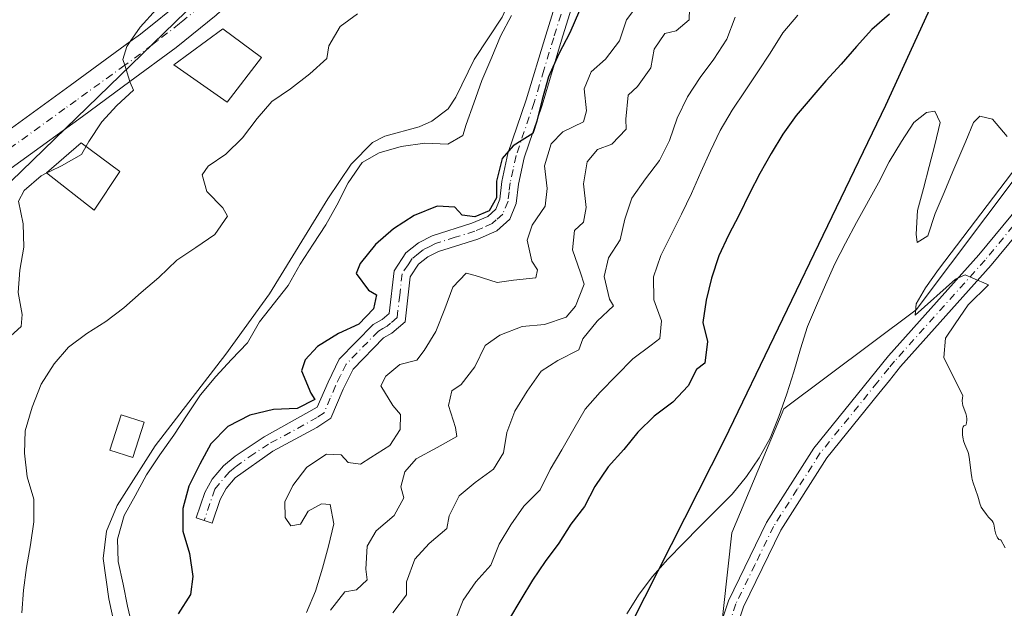
# Model space of a CAD drawing. Units: metres. Extents: x 570276 to 573728, y 4694107 to 4696435.
# Drawn here: x 572803 to 572980, y 4694917 to 4695023 of the extents above; entities that cross this region are included whole.
import ezdxf

# ---------------------------------------------------------------- set-up
doc = ezdxf.new("R2010")
doc.units = ezdxf.units.M
doc.header["$MEASUREMENT"] = 0
doc.linetypes.add('DGN Style 4', pattern=[2.638475, 1.318413, -0.659207, 0.001648, -0.659207])
for name, color, linetype, lineweight in [('Camino Cxs', 7, 'Continuous', 0), ('Camino eje', 30, 'DGN Style 4', 13), ('Carretera de calzada única Cxs', 7, 'Continuous', 13), ('Carretera de calzada única eje', 7, 'DGN Style 4', 0), ('Comarca', 135, 'Continuous', 13), ('Comarca CxS', 21, 'Continuous', 0), ('Comunidad autónoma', 142, 'Continuous', 30), ('Comunidad Autónoma CxS', 142, 'Continuous', 0), ('Corriente natural lineal', 142, 'Continuous', 13), ('Cultivos herbáceos CxS', 92, 'Continuous', 0), ('Curva de nivel maestra', 30, 'Continuous', 30), ('Curva de nivel normal', 30, 'Continuous', 0), ('Edificación Cxs', 1, 'Continuous', 13), ('Matorral CxS', 135, 'Continuous', 0), ('Municipio', 91, 'Continuous', 13), ('Municipio CxS', 4, 'Continuous', 0), ('Núcleo urbano CxS', 7, 'Continuous', 0), ('Pista no pavimentada Cxs', 111, 'Continuous', 0), ('Pista no pavimentada eje', 91, 'DGN Style 4', 0), ('Provincia', 7, 'Continuous', 0), ('Provincia CxS', 1, 'Continuous', 0)]:
    doc.layers.add(name, color=color, linetype=linetype, lineweight=lineweight)

# ---------------------------------------------------------------- blocks, each defined once
blk = doc.blocks.new('*U8')
at = {"layer": 'Cultivos herbáceos CxS', "color": 92, "linetype": 'Continuous', "lineweight": 0}
blk.add_polyline3d([(572927.5223, 4694903.1531, 408.9298), (572930.6027, 4694930.8849, 405.9901), (572939.9031, 4694953.1297, 404.5704), (572963.7123, 4694970.9411, 405.9728), (573001.0563, 4695020.6257, 403.7145)], dxfattribs=at)
blk = doc.blocks.new('*U10')
at = {"layer": 'Matorral CxS', "color": 135, "linetype": 'Continuous', "lineweight": 0}
for points in [[(573001.0563, 4695020.6257, 403.7145), (572963.7123, 4694970.9411, 405.9728), (572939.9031, 4694953.1297, 404.5704), (572930.6027, 4694930.8849, 405.9901), (572927.5223, 4694903.1531, 408.9298)], [(572706.3197, 4694881.6031, 357.3255), (572722.4243, 4694950.4189, 354.5781), (572734.4265, 4694956.5253, 355.2703), (572793.1031, 4694986.3785, 358.6345), (572842.3157, 4695034.0035, 360.2624), (572896.3285, 4695096.8723, 361.2249), (572906.0997, 4695118.0099, 362.4547), (572920.1033, 4695148.3037, 363.4113), (572934.3579, 4695168.4977, 363.6208), (572977.2535, 4695229.2663, 366.1497), (573058.2161, 4695388.0167, 370.6538)]]:
    blk.add_polyline3d(points, dxfattribs=at)
blk = doc.blocks.new('*U11')
at = {"layer": 'Pista no pavimentada Cxs', "color": 111, "linetype": 'Continuous', "lineweight": 0}
for points in [[(572992.7801, 4694997.7501, 404.1835), (572977.1901, 4694978.9201, 405.0081), (572960.9201, 4694960.7501, 405.8422), (572958.9001, 4694958.2501, 405.9568), (572957.0101, 4694955.9201, 406.0661), (572947.6601, 4694944.3801, 406.6377), (572939.3701, 4694931.3401, 407.2624), (572932.6601, 4694917.5801, 408.1004), (572927.4601, 4694902.1801, 409.0569)], [(572924.6901, 4694903.0601, 408.978), (572929.9601, 4694918.6901, 408.029), (572936.8301, 4694932.7601, 407.1491), (572945.2901, 4694946.0801, 406.4439), (572958.7101, 4694962.6401, 405.8625), (572974.9901, 4694980.8201, 405.1756), (572990.4701, 4694999.5201, 404.2822)]]:
    blk.add_polyline3d(points, dxfattribs=at)

msp = doc.modelspace()

# ---------------------------------------------------------------- linework, layer by layer
at = {"layer": 'Camino Cxs', "color": 7, "linetype": 'Continuous', "lineweight": 0}
msp.add_polyline3d([(572902.6301, 4695027.8201, 375.0254), (572900.0001, 4695019.3501, 375.4481), (572896.4901, 4695007.6901, 375.7356), (572893.2501, 4694998.2101, 376.0691), (572892.2301, 4694993.4801, 376.198), (572891.8301, 4694990.0401, 376.6291), (572890.6701, 4694987.2201, 376.7791), (572888.3501, 4694985.1401, 376.5637), (572884.9301, 4694983.6401, 376.711), (572877.8901, 4694981.4301, 376.9662), (572875.9301, 4694980.4401, 376.7999), (572874.2601, 4694979.1001, 376.5862), (572872.7801, 4694976.8801, 376.284), (572871.8601, 4694968.7901, 376.6316), (572869.4901, 4694966.7301, 376.9372), (572867.9801, 4694965.9001, 377.109), (572862.5201, 4694960.3001, 377.4522), (572860.7401, 4694956.6801, 377.4271), (572858.5101, 4694951.4701, 376.9766), (572856.0201, 4694949.7701, 377.2053), (572848.0901, 4694945.5401, 377.385), (572841.3601, 4694940.7501, 376.7803), (572839.7001, 4694938.8201, 376.5596), (572838.6401, 4694936.8801, 376.3676), (572837.1901, 4694932.6401, 375.8162), (572834.3501, 4694933.6001, 375.5776), (572835.8801, 4694938.1001, 375.7588), (572837.2201, 4694940.5401, 375.9007), (572839.2401, 4694942.8901, 376.1468), (572841.3201, 4694944.6401, 376.2814), (572846.5501, 4694948.1201, 376.502), (572856.0901, 4694953.4501, 376.1257), (572858.0201, 4694957.9401, 376.5623), (572860.0401, 4694962.0601, 376.5198), (572866.1401, 4694968.3201, 376.0202), (572867.7701, 4694969.2101, 376.2423), (572869.0201, 4694970.2901, 376.1908), (572869.8801, 4694977.9401, 375.8562), (572872.0201, 4694981.1401, 376.0523), (572874.2901, 4694982.9801, 376.2468), (572876.7501, 4694984.2101, 376.3938), (572883.8701, 4694986.4601, 375.9652), (572886.7101, 4694987.7001, 375.621), (572888.1501, 4694989.0001, 375.5936), (572888.8901, 4694990.8001, 375.5065), (572889.2701, 4694993.9801, 375.1426), (572890.3501, 4694999.0101, 374.8657), (572893.6301, 4695008.6101, 375.0092), (572897.1401, 4695020.2301, 374.3106), (572899.8501, 4695028.9801, 373.7154)], dxfattribs=at)
msp.add_polyline3d([(572902.6301, 4695027.8201, 375.0254), (572900.0001, 4695019.3501, 375.4481), (572896.4901, 4695007.6901, 375.7356), (572893.2501, 4694998.2101, 376.0691), (572892.2301, 4694993.4801, 376.198), (572891.8301, 4694990.0401, 376.6291), (572890.6701, 4694987.2201, 376.7791), (572888.3501, 4694985.1401, 376.5637), (572884.9301, 4694983.6401, 376.711), (572877.8901, 4694981.4301, 376.9662), (572875.9301, 4694980.4401, 376.7999), (572874.2601, 4694979.1001, 376.5862), (572872.7801, 4694976.8801, 376.284), (572871.8601, 4694968.7901, 376.6316), (572869.4901, 4694966.7301, 376.9372), (572867.9801, 4694965.9001, 377.109), (572862.5201, 4694960.3001, 377.4522), (572860.7401, 4694956.6801, 377.4271), (572858.5101, 4694951.4701, 376.9766), (572856.0201, 4694949.7701, 377.2053), (572848.0901, 4694945.5401, 377.385), (572841.3601, 4694940.7501, 376.7803), (572839.7001, 4694938.8201, 376.5596), (572838.6401, 4694936.8801, 376.3676), (572837.1901, 4694932.6401, 375.8162), (572834.3501, 4694933.6001, 375.5776), (572835.8801, 4694938.1001, 375.7588), (572837.2201, 4694940.5401, 375.9007), (572839.2401, 4694942.8901, 376.1468), (572841.3201, 4694944.6401, 376.2814), (572846.5501, 4694948.1201, 376.502), (572856.0901, 4694953.4501, 376.1257), (572858.0201, 4694957.9401, 376.5623), (572860.0401, 4694962.0601, 376.5198), (572866.1401, 4694968.3201, 376.0202), (572867.7701, 4694969.2101, 376.2423), (572869.0201, 4694970.2901, 376.1908), (572869.8801, 4694977.9401, 375.8562), (572872.0201, 4694981.1401, 376.0523), (572874.2901, 4694982.9801, 376.2468), (572876.7501, 4694984.2101, 376.3938), (572883.8701, 4694986.4601, 375.9652), (572886.7101, 4694987.7001, 375.621), (572888.1501, 4694989.0001, 375.5936), (572888.8901, 4694990.8001, 375.5065), (572889.2701, 4694993.9801, 375.1426), (572890.3501, 4694999.0101, 374.8657), (572893.6301, 4695008.6101, 375.0092), (572897.1401, 4695020.2301, 374.3106), (572899.8501, 4695028.9801, 373.7154)], dxfattribs=at)
at = {"layer": 'Camino eje', "color": 30, "linetype": 'DGN Style 4', "lineweight": 13}
msp.add_polyline3d([(572899.8851, 4695024.0251, 374.5992), (572898.5701, 4695019.7901, 374.9101), (572896.8151, 4695013.9801, 375.0523), (572895.0601, 4695008.1501, 375.3703), (572891.8001, 4694998.6101, 375.3907), (572891.2601, 4694996.0951, 375.5345), (572890.7501, 4694993.7301, 375.6688), (572890.5601, 4694992.1401, 375.8255), (572890.3601, 4694990.4201, 376.0692), (572889.4101, 4694988.1101, 376.1746), (572888.2501, 4694987.0701, 376.0195), (572887.5301, 4694986.4201, 375.9488), (572885.8201, 4694985.6701, 376.1545), (572884.4001, 4694985.0501, 376.3411), (572880.8801, 4694983.9451, 376.6295), (572877.3201, 4694982.8201, 376.6473), (572876.3401, 4694982.3251, 376.5948), (572875.1101, 4694981.7101, 376.5043), (572874.2751, 4694981.0401, 376.4339), (572873.1401, 4694980.1201, 376.2775), (572872.4001, 4694979.0101, 376.1561), (572871.3301, 4694977.4101, 376.0559), (572870.9001, 4694973.5851, 376.0527), (572870.4401, 4694969.5401, 376.4176), (572869.2551, 4694968.5101, 376.4635), (572868.6301, 4694967.9701, 376.4931), (572867.8751, 4694967.5551, 376.4988), (572867.0601, 4694967.1101, 376.5084), (572861.2801, 4694961.1801, 376.9635), (572860.2701, 4694959.1201, 377.0611), (572859.3801, 4694957.3101, 377.0404), (572858.4151, 4694955.0651, 376.6894), (572857.3001, 4694952.4601, 376.4126), (572856.0551, 4694951.6101, 376.5286), (572851.2851, 4694948.9451, 376.8471), (572847.3201, 4694946.8301, 376.9427), (572844.7051, 4694945.0901, 376.8779), (572841.3401, 4694942.6951, 376.6247), (572840.3001, 4694941.8201, 376.4874), (572837.6545, 4694938.7405, 376.1332), (572835.7701, 4694933.1201, 375.7171)], dxfattribs=at)
at = {"layer": 'Carretera de calzada única Cxs', "color": 7, "linetype": 'Continuous', "lineweight": 13}
for points in [[(572937.4701, 4695171.5701, 363.8873), (572924.6401, 4695151.1601, 364.5508), (572914.1701, 4695130.8001, 363.3815), (572912.8017, 4695128.0023, 363.2674), (572912.3101, 4695127.2201, 363.2326), (572912.1271, 4695126.5817, 363.25), (572911.3195, 4695125.1001, 363.242), (572904.3901, 4695112.0401, 362.3613), (572894.7001, 4695096.2701, 361.3534), (572878.9602, 4695074.4501, 360.6022), (572860.1901, 4695048.9301, 360.8204), (572856.7501, 4695044.1001, 360.7402), (572850.9501, 4695036.9101, 360.7788), (572844.6601, 4695030.1401, 360.6779), (572837.9001, 4695023.8401, 360.8427), (572830.7002, 4695018.0401, 360.8857), (572822.4001, 4695011.9201, 360.1739), (572813.9101, 4695005.6701, 359.9769), (572791.6501, 4694989.6301, 358.7387)], [(572789.8601, 4694995.4201, 359.2928), (572811.6601, 4695011.2001, 359.497), (572822.4602, 4695019.0901, 360.1258), (572824.3001, 4695020.4401, 360.1885), (572831.9401, 4695026.5401, 360.3443), (572839.1601, 4695033.1301, 360.5354), (572843.2902, 4695037.3301, 360.6104), (572852.8202, 4695048.8401, 360.4934), (572882.6301, 4695089.8701, 360.5343), (572890.5401, 4695100.7601, 360.8186), (572898.7901, 4695114.1701, 361.8522), (572905.8201, 4695126.9601, 362.5216), (572912.2601, 4695140.0601, 363.2094), (572913.8933, 4695144.1267, 363.2348), (572914.2902, 4695144.5301, 363.2542), (572915.7102, 4695147.2001, 363.3188), (572915.9551, 4695147.8455, 363.3045), (572917.8701, 4695151.2901, 363.4163), (572920.4401, 4695156.0601, 363.3116), (572926.8701, 4695166.5901, 363.4214)], [(572745.6201, 4694968.1201, 356.0463), (572749.8701, 4694970.4401, 356.2794), (572761.7501, 4694976.9201, 356.8541), (572773.4801, 4694984.0701, 357.54), (572784.8501, 4694991.7701, 358.4864), (572789.8601, 4694995.4201, 359.2928), (572811.6601, 4695011.2001, 359.497), (572822.4602, 4695019.0901, 360.1258), (572824.3001, 4695020.4401, 360.1885), (572831.9401, 4695026.5401, 360.3443), (572839.1601, 4695033.1301, 360.5354), (572843.2902, 4695037.3301, 360.6104), (572852.8202, 4695048.8401, 360.4934), (572882.6301, 4695089.8701, 360.5343), (572890.5401, 4695100.7601, 360.8186), (572898.7901, 4695114.1701, 361.8522), (572905.8201, 4695126.9601, 362.5216), (572912.2601, 4695140.0601, 363.2094), (572913.8933, 4695144.1267, 363.2348)], [(572911.3195, 4695125.1001, 363.242), (572904.3901, 4695112.0401, 362.3613), (572894.7001, 4695096.2701, 361.3534), (572878.9602, 4695074.4501, 360.6022), (572860.1901, 4695048.9301, 360.8204), (572856.7501, 4695044.1001, 360.7402), (572850.9501, 4695036.9101, 360.7788), (572844.6601, 4695030.1401, 360.6779), (572837.9001, 4695023.8401, 360.8427), (572830.7002, 4695018.0401, 360.8857), (572822.4001, 4695011.9201, 360.1739), (572813.9101, 4695005.6701, 359.9769), (572791.6501, 4694989.6301, 358.7387)]]:
    msp.add_polyline3d(points, dxfattribs=at)
at = {"layer": 'Carretera de calzada única eje', "color": 7, "linetype": 'DGN Style 4', "lineweight": 0}
msp.add_polyline3d([(572834.7801, 4695025.2601, 360.5014), (572831.9501, 4695022.7901, 360.3663), (572831.3301, 4695022.3101, 360.371), (572827.4001, 4695019.2801, 360.2835), (572826.4401, 4695018.5301, 360.2687), (572824.3001, 4695016.8801, 360.1979), (572821.4801, 4695014.8401, 360.0716), (572819.2001, 4695013.2001, 359.9869), (572812.7501, 4695008.5301, 359.7525), (572810.7101, 4695007.0601, 359.7132), (572799.4001, 4694998.8801, 359.2711)], dxfattribs=at)
at = {"layer": 'Comarca', "color": 135, "linetype": 'Continuous', "lineweight": 13, "flags": 128}
msp.add_lwpolyline([(572898.232, 4694886.358), (572929.309, 4694947.735), (572958.235, 4695007.691), (572990.619, 4695078.241)], dxfattribs=at)
at = {"layer": 'Comarca CxS', "color": 21, "linetype": 'Continuous', "lineweight": 0, "flags": 128}
msp.add_lwpolyline([(572898.232, 4694886.358), (572929.309, 4694947.735), (572958.235, 4695007.691), (572990.619, 4695078.241)], dxfattribs=at)
at = {"layer": 'Comunidad autónoma', "color": 142, "linetype": 'Continuous', "lineweight": 30, "flags": 128}
msp.add_lwpolyline([(572898.232, 4694886.358), (572929.309, 4694947.735), (572958.235, 4695007.691), (572990.619, 4695078.241)], dxfattribs=at)
at = {"layer": 'Comunidad Autónoma CxS', "color": 142, "linetype": 'Continuous', "lineweight": 0, "flags": 128}
msp.add_lwpolyline([(572898.232, 4694886.358), (572929.309, 4694947.735), (572958.235, 4695007.691), (572990.619, 4695078.241)], dxfattribs=at)
at = {"layer": 'Corriente natural lineal', "color": 142, "linetype": 'Continuous', "lineweight": 13}
msp.add_polyline3d([(572901.0401, 4695047.4101, 369.0905), (572894.4901, 4695034.8901, 369.4572), (572889.3301, 4695023.5001, 369.548), (572884.2701, 4695015.8601, 369.8382), (572881.0101, 4695009.1301, 369.6467), (572879.6001, 4695007.0101, 369.6878), (572876.6801, 4695004.8301, 369.6232), (572874.3901, 4695003.7601, 369.4887), (572868.2201, 4695002.1201, 369.3248), (572866.0101, 4695000.9801, 369.258), (572862.1701, 4694997.0701, 369.3474), (572857.9601, 4694990.8401, 369.4784), (572847.5101, 4694973.8001, 369.3629), (572839.6501, 4694962.9501, 369.6503), (572826.9501, 4694946.4801, 370.5417), (572820.1401, 4694935.7701, 369.5167), (572818.2101, 4694931.1601, 369.3516), (572817.6101, 4694926.2701, 369.2482), (572818.6201, 4694919.0601, 369.4686), (572820.6901, 4694909.6101, 369.3228)], dxfattribs=at)
at = {"layer": 'Cultivos herbáceos CxS', "color": 92, "linetype": 'Continuous', "lineweight": 0}
msp.add_polyline3d([(573001.0563, 4695020.6257, 403.7145), (572963.7123, 4694970.9411, 405.9728), (572939.9031, 4694953.1297, 404.5704), (572930.6027, 4694930.8849, 405.9901), (572927.5223, 4694903.1531, 408.9298)], dxfattribs=at)
at = {"layer": 'Curva de nivel maestra', "color": 30, "linetype": 'Continuous', "lineweight": 30, "flags": 128}
for points, elevation in [([(572903.18, 4695024.6701), (572901.45, 4695020.6701), (572899.48, 4695016.8901), (572897.65, 4695012.7701), (572896.52, 4695008.6901), (572895.56, 4695004.7901), (572894.8, 4695002.5601), (572892.93, 4695001.3801), (572891.26, 4695000.3501), (572889.32, 4694998.1101), (572888.31, 4694994.0401), (572888.3, 4694991.0201), (572886.95, 4694988.7001), (572884.41, 4694987.6101), (572882.15, 4694987.9001), (572880.83, 4694989.3601), (572877.63, 4694989.5301), (572873.52, 4694987.8801), (572869.76, 4694985.4801), (572866.55, 4694982.6401), (572863.79, 4694979.2301), (572863.06, 4694977.4801), (572865.3, 4694974.4701), (572866.71, 4694973.6101), (572866.2, 4694971.1001), (572863.58, 4694968.3501), (572859.89, 4694966.6601), (572856.12, 4694964.3201), (572853.89, 4694961.9501), (572853.24, 4694959.9601), (572854.94, 4694955.9801), (572855.65, 4694954.8401), (572852.49, 4694953.2401), (572848.19, 4694953.0501), (572843.94, 4694951.9901), (572840.03, 4694949.9901), (572836.96, 4694946.8601), (572834.98, 4694943.2001), (572833.01, 4694939.2501), (572831.94, 4694935.2301), (572831.93, 4694931.2101), (572833.1, 4694927.2001), (572833.7, 4694923.0401), (572833.29, 4694919.8201), (572831.06, 4694916.3301)], 375), ([(572958.92, 4695024.0101), (572955.72, 4695021.2701), (572952.97, 4695018.1901), (572950.21, 4695015.0501), (572947.45, 4695012.0601), (572942.17, 4695005.8501), (572939.72, 4695002.4901), (572937.64, 4694999.0201), (572935.63, 4694995.4101), (572933.75, 4694991.8001), (572931.88, 4694988.0101), (572930.01, 4694984.3101), (572928.24, 4694980.6101), (572926.95, 4694976.6201), (572925.99, 4694972.6801), (572925.37, 4694968.6801), (572926.22, 4694965.2301), (572925.73, 4694961.3701), (572924.24, 4694960.2001), (572922.75, 4694957.2801), (572919.98, 4694954.3301), (572916.63, 4694951.8201), (572913.72, 4694948.9601), (572911.2, 4694945.8401), (572908.35, 4694942.7501), (572905.99, 4694939.2101), (572904.12, 4694935.6101), (572901.65, 4694932.4401), (572899.48, 4694929.0101), (572897.02, 4694925.7501), (572894.75, 4694922.3601), (572892.67, 4694918.9301), (572890.43, 4694915.2101)], 400)]:
    msp.add_lwpolyline(points, dxfattribs=dict(at, elevation=elevation))
at = {"layer": 'Curva de nivel normal', "color": 30, "linetype": 'Continuous', "lineweight": 0, "flags": 128}
for points, elevation in [([(572914.11, 4695026.2001), (572911.63, 4695022.9901), (572910.42, 4695019.2001), (572907.89, 4695015.9201), (572905.3, 4695013.6401), (572904.05, 4695010.6201), (572904.45, 4695006.6801), (572903.92, 4695004.7001), (572900.24, 4695002.9001), (572898.11, 4695000.7101), (572896.92, 4694996.8001), (572897.39, 4694992.6901), (572897.03, 4694989.5401), (572894.68, 4694986.1501), (572893.83, 4694983.4401), (572894.64, 4694979.6501), (572895.67, 4694978.1101), (572895.34, 4694976.6701), (572891.34, 4694976.2701), (572888.41, 4694975.8101), (572884.44, 4694977.1201), (572882.82, 4694977.5001), (572880.42, 4694975.0001), (572878.99, 4694971.0801), (572877.38, 4694967.0301), (572875.27, 4694963.6001), (572873.95, 4694961.8701), (572870.92, 4694961.1101), (572868.38, 4694959.0101), (572867.53, 4694957.3101), (572869.68, 4694953.7701), (572871.02, 4694952.1301), (572870.99, 4694949.4701), (572869.14, 4694946.5801), (572865.72, 4694944.4401), (572863.84, 4694943.2101), (572861.64, 4694943.5001), (572860.37, 4694944.9001), (572857.77, 4694944.9901), (572854.18, 4694942.6601), (572851.7, 4694939.3901), (572850.27, 4694936.4701), (572850.31, 4694933.6401), (572851.34, 4694932.1601), (572853.1, 4694932.4401), (572854.45, 4694934.7601), (572856.85, 4694936.0801), (572858.4, 4694935.9901), (572859.07, 4694932.4801), (572858.11, 4694928.5201), (572857.03, 4694924.5601), (572855.79, 4694920.4101), (572854.12, 4694916.5901)], 380), ([(572827.2, 4695024.9101), (572824.25, 4695021.6701), (572822.46, 4695019.0901), (572821.85, 4695018.2201), (572821.15, 4695015.8801), (572821.48, 4695014.8401), (572822.39, 4695011.9201), (572822.4, 4695011.9201), (572822.45, 4695011.7601), (572823.06, 4695010.3701), (572820.08, 4695007.6001), (572817.35, 4695004.6701), (572815.01, 4695001.1701), (572814.5367, 4695000.2883)], 360), ([(572922.97, 4695024.9801), (572922.91, 4695022.9701), (572920.6, 4695021.0101), (572918.56, 4695020.5401), (572916.65, 4695017.7101), (572916.01, 4695014.3701), (572913.66, 4695011.0401), (572911.97, 4695009.4701), (572911.51, 4695005.1901), (572911.61, 4695003.3601), (572909.04, 4695000.6701), (572906.44, 4694999.7001), (572904.61, 4694997.5301), (572903.95, 4694993.5301), (572904.43, 4694989.3001), (572903.93, 4694986.6701), (572902.3, 4694985.1601), (572901.96, 4694981.7101), (572903.38, 4694977.6001), (572904.03, 4694975.5101), (572902.47, 4694971.5801), (572900.81, 4694969.5901), (572896.93, 4694968.3101), (572892.93, 4694967.9601), (572888.88, 4694966.3701), (572886.27, 4694964.5101), (572884.42, 4694960.6801), (572881.93, 4694957.5301), (572880.29, 4694956.3701), (572879.67, 4694953.7401), (572880.95, 4694949.7901), (572881.16, 4694948.2101), (572877.61, 4694946.2301), (572873.88, 4694944.1901), (572871.83, 4694941.8301), (572871.1, 4694939.1201), (572871.62, 4694937.2001), (572869.91, 4694933.9701), (572866.64, 4694931.2501), (572865.08, 4694928.5001), (572864.84, 4694924.3501), (572865.07, 4694922.4701), (572863.16, 4694920.6501), (572861.05, 4694920.2901), (572858.46, 4694917.0101)], 385), ([(572863.33, 4695024.0501), (572860.2, 4695021.8101), (572858.16, 4695018.3201), (572857.81, 4695016.0601), (572854.72, 4695013.2801), (572851.26, 4695010.6001), (572847.91, 4695008.3401), (572845.3, 4695005.3001), (572842.66, 4695001.8401), (572839.63, 4694998.8901), (572836.45, 4694996.7001), (572835.41, 4694995.1701), (572836.23, 4694992.2001), (572839.12, 4694989.2301), (572839.97, 4694987.7401), (572837.67, 4694984.4801), (572834.26, 4694982.1001), (572830.84, 4694979.8401), (572827.59, 4694976.7601), (572824.43, 4694974.0401), (572821.34, 4694971.2601), (572818.11, 4694968.8301), (572814.68, 4694966.6901), (572811.39, 4694964.2501), (572808.79, 4694961.2101), (572806.45, 4694957.5901), (572804.85, 4694953.4801), (572803.62, 4694949.2101), (572803.49, 4694945.1901), (572803.97, 4694940.9601), (572805.14, 4694936.9501), (572805.13, 4694932.8701), (572804.54, 4694928.7601), (572803.83, 4694924.6401), (572803.29, 4694920.5901), (572802.98, 4694916.5501)], 365), ([(572822.94, 4694913.6401), (572822, 4694917.7201), (572821.19, 4694921.6401), (572820.31, 4694925.7201), (572820.2, 4694929.7401), (572821.38, 4694934.0001), (572823.36, 4694937.5401), (572825.39, 4694941.3201), (572827.79, 4694944.8801), (572830.31, 4694948.4001), (572832.7, 4694952.0801), (572835.1, 4694955.6401), (572837.87, 4694958.9301), (572840.65, 4694961.9801), (572843.56, 4694964.9901), (572845.71, 4694968.7701), (572850.84, 4694975.2701), (572853.04, 4694979.1201), (572855.32, 4694982.7301), (572857.61, 4694986.1701), (572859.59, 4694989.7101), (572861.61, 4694993.7301), (572864.18, 4694997.3601), (572867.22, 4694999.1301), (572871.17, 4695000.2401), (572875.39, 4695000.8301), (572879.54, 4695000.6501), (572882.23, 4695002.2201), (572882.83, 4695004.2101), (572884.21, 4695008.0101), (572885.63, 4695012.1101), (572887.46, 4695016.2901), (572889.02, 4695020.0401), (572891, 4695023.7601)], 370), ([(572931.18, 4695023.4701), (572929.68, 4695019.5401), (572927.35, 4695015.9201), (572924.87, 4695012.6501), (572922.59, 4695009.1501), (572920.74, 4695005.3201), (572919.37, 4695001.3501), (572917.56, 4694997.7601), (572915.09, 4694994.4201), (572912.63, 4694990.9801), (572911.36, 4694987.1801), (572910.51, 4694983.4701), (572908.39, 4694980.2701), (572907.63, 4694976.9201), (572908.57, 4694972.8401), (572909.29, 4694971.6401), (572906.37, 4694968.8701), (572903.83, 4694965.7101), (572903.06, 4694963.7201), (572899.32, 4694961.8501), (572896.3, 4694959.9101), (572893.78, 4694956.3401), (572891.56, 4694952.7201), (572890.18, 4694948.9201), (572889.56, 4694945.2801), (572887.78, 4694942.3401), (572884.43, 4694939.9101), (572881.61, 4694937.5601), (572879.8, 4694933.9101), (572879.34, 4694931.6401), (572876.18, 4694928.9801), (572873.62, 4694926.1801), (572872.14, 4694922.0701), (572872.15, 4694919.7701), (572869.68, 4694916.5001)], 390), ([(572942.42, 4695023.8401), (572939.76, 4695020.6601), (572937.46, 4695017.0301), (572935.24, 4695013.6401), (572932.98, 4695010.2501), (572930.62, 4695006.7601), (572928.46, 4695003.1401), (572926.73, 4694999.5001), (572925.01, 4694995.6601), (572923.33, 4694991.8301), (572921.56, 4694988.0901), (572919.73, 4694984.4901), (572917.82, 4694980.6901), (572916.52, 4694976.8401), (572916.57, 4694972.7301), (572917.96, 4694968.9301), (572917.67, 4694965.7901), (572916.08, 4694964.6101), (572912.77, 4694962.1101), (572906.91, 4694956.1501), (572904.25, 4694953.1101), (572902.18, 4694949.5501), (572900.03, 4694945.7801), (572897.91, 4694942.2601), (572896.13, 4694938.6101), (572893.23, 4694935.7001), (572890.86, 4694932.3101), (572888.79, 4694928.8301), (572887.3, 4694925.1101), (572884.59, 4694922.0701), (572882.32, 4694918.7701), (572880.83, 4694915.0501)], 395), ([(572980.04, 4695002.0301), (572977.4, 4695005.1501), (572975.15, 4695005.7301), (572974.03, 4695004.5801), (572972.61, 4695001.1901), (572970.27, 4694995.7601), (572968.74, 4694991.9901), (572967.11, 4694988.2001), (572965.82, 4694984.2101), (572963.9, 4694983.0101), (572963.72, 4694984.5101), (572963.96, 4694988.7401), (572965.01, 4694992.7201), (572966.06, 4694996.6601), (572967.07, 4695000.5401), (572968.02, 4695004.5701), (572967.06, 4695006.5901), (572965.56, 4695006.3701), (572963.29, 4695004.5901), (572961.08, 4695001.1501), (572958.87, 4694997.5301), (572956.96, 4694993.7301), (572953.01, 4694986.6001), (572951, 4694982.9001), (572949.08, 4694979.1901), (572947.41, 4694975.4101), (572945.77, 4694971.6801), (572944.19, 4694967.9501), (572942.9, 4694963.9001), (572941.72, 4694959.8201), (572940.47, 4694955.8701), (572939.05, 4694951.7701), (572937.47, 4694947.9001), (572935.5, 4694944.3801), (572933.23, 4694940.9901), (572930.62, 4694937.8201), (572927.67, 4694934.8101), (572924.76, 4694931.9501), (572921.9, 4694929.0501), (572919.08, 4694926.1401), (572916.33, 4694923.0601), (572913.91, 4694919.8501), (572911.69, 4694916.3601)], 405), ([(572814.5367, 4695000.2883), (572813.73, 4694998.7901), (572810.12, 4694996.7601), (572808.16, 4694995.8201), (572807.5024, 4694995.5011)], 360), ([(572979.69, 4694928.1901), (572978.91, 4694929.6201), (572978.73, 4694929.6201), (572978.62, 4694929.6601), (572978.55, 4694929.7101), (572978.43, 4694929.8401), (572978.34, 4694929.9701), (572978.18, 4694930.2801), (572978.05, 4694930.6401), (572977.86, 4694931.3601), (572977.66, 4694932.4201), (572977.54, 4694932.7501), (572977.34, 4694933.0401), (572976.72, 4694933.7201), (572976.34, 4694934.1601), (572975.67, 4694935.0601), (572975.4, 4694935.4801), (572975.31, 4694935.6701), (572975.19, 4694935.9601), (572974.76, 4694937.4601), (572973.96, 4694939.8601), (572973.78, 4694940.4601), (572973.7, 4694940.8101), (572973.57, 4694941.6001), (572973.28, 4694944.0801), (572973.16, 4694944.8401), (572973.1, 4694945.1301), (572972.98, 4694945.5201), (572972.44, 4694946.7701), (572972.23, 4694947.3801), (572972.15, 4694947.7401), (572972.05, 4694948.4101), (572972.02, 4694949.1301), (572972.04, 4694949.4901), (572972.11, 4694949.8001), (572972.16, 4694949.9301), (572972.26, 4694950.0701), (572972.33, 4694950.1201), (572972.44, 4694950.1701), (572972.64, 4694950.1901), (572972.69, 4694950.3401), (572972.76, 4694950.6901), (572972.8, 4694951.0801), (572972.8, 4694951.3401), (572972.75, 4694951.8401), (572972.64, 4694952.3001), (572972.31, 4694953.1101), (572972.11, 4694953.7301), (572972.04, 4694954.0801), (572971.99, 4694954.6001), (572972.03, 4694955.1301), (572972.09, 4694955.4601), (572968.66, 4694962.3901), (572968.99, 4694965.8501), (572970.69, 4694968.4101), (572973.05, 4694971.8001), (572976.72, 4694975.4201), (572973.88, 4694976.6201), (572972.51, 4694977.2101), (572970.8, 4694976.4501), (572963.51, 4694969.9401), (572963.72, 4694971.9801), (572965.36, 4694974.8701), (572967.72, 4694978.1701), (572981.98, 4694996.9001)], 405), ([(572807.5024, 4694995.5011), (572806.49, 4694995.0101), (572803.39, 4694992.3601), (572802.38, 4694990.4101), (572803.26, 4694986.3801), (572803.38, 4694982.1901), (572802.66, 4694978.0701), (572802.36, 4694974.0301), (572803.06, 4694970.0601), (572802.88, 4694967.9201), (572799.79, 4694965.1401)], 360)]:
    msp.add_lwpolyline(points, dxfattribs=dict(at, elevation=elevation))
at = {"layer": 'Edificación Cxs', "color": 1, "linetype": 'Continuous', "lineweight": 13}
for points in [[(572846.0601, 4695016.2401, 364.5691), (572839.8801, 4695008.2201, 363.7307), (572830.2801, 4695014.9201, 361.1663), (572839.1201, 4695021.3801, 361.7735), (572846.0601, 4695016.2401, 364.5691)], [(572820.6001, 4694995.7801, 361.9385), (572815.9801, 4694988.8501, 362.6149), (572807.4401, 4694995.5501, 360.4525), (572813.6601, 4695000.9401, 360.4524), (572820.6001, 4694995.7801, 361.9385)], [(572824.9501, 4694950.7601, 370.7537), (572822.9501, 4694944.4001, 370.7959), (572818.8201, 4694945.7001, 369.5058), (572820.8201, 4694952.0701, 369.8485), (572824.9501, 4694950.7601, 370.7537)]]:
    msp.add_polyline3d(points, dxfattribs=at)
for points in [[(572846.0601, 4695016.2401, 364.5691), (572839.8801, 4695008.2201, 364.5691), (572830.2801, 4695014.9201, 364.5691), (572839.1201, 4695021.3801, 364.5691)], [(572820.6001, 4694995.7801, 362.6149), (572815.9801, 4694988.8501, 362.6149), (572807.4401, 4694995.5501, 362.6149), (572813.6601, 4695000.9401, 362.6149)], [(572824.9501, 4694950.7601, 370.7959), (572822.9501, 4694944.4001, 370.7959), (572818.8201, 4694945.7001, 370.7959), (572820.8201, 4694952.0701, 370.7959)]]:
    msp.add_3dface(points, dxfattribs=at)
at = {"layer": 'Matorral CxS', "color": 135, "linetype": 'Continuous', "lineweight": 0}
for points in [[(572934.3579, 4695168.4977, 363.6208), (572920.1033, 4695148.3037, 363.4113), (572906.0997, 4695118.0099, 362.4547), (572896.3285, 4695096.8723, 361.2249), (572842.3157, 4695034.0035, 360.2624), (572793.1031, 4694986.3785, 358.6345), (572734.4265, 4694956.5253, 355.2703), (572722.4243, 4694950.4189, 354.5781), (572706.3197, 4694881.6031, 357.3255)], [(573001.0563, 4695020.6257, 403.7145), (572963.7123, 4694970.9411, 405.9728), (572939.9031, 4694953.1297, 404.5704), (572930.6027, 4694930.8849, 405.9901), (572927.5223, 4694903.1531, 408.9298)]]:
    msp.add_polyline3d(points, dxfattribs=at)
at = {"layer": 'Municipio', "color": 91, "linetype": 'Continuous', "lineweight": 13, "flags": 128}
msp.add_lwpolyline([(572898.232, 4694886.358), (572929.309, 4694947.735), (572958.235, 4695007.691), (572990.619, 4695078.241)], dxfattribs=at)
at = {"layer": 'Municipio CxS', "color": 4, "linetype": 'Continuous', "lineweight": 0, "flags": 128}
msp.add_lwpolyline([(572898.232, 4694886.358), (572929.309, 4694947.735), (572958.235, 4695007.691), (572990.619, 4695078.241)], dxfattribs=at)
at = {"layer": 'Núcleo urbano CxS', "color": 7, "linetype": 'Continuous', "lineweight": 0}
for points in [[(572679.7237, 4694902.0509, 354.1924), (572699.3579, 4694938.6833, 353.3643), (572708.4825, 4694955.7073, 353.0834), (572720.8565, 4694978.7941, 352.9366), (572750.0113, 4695036.3623, 352.0645), (572777.2625, 4695092.8627, 351.2992), (572808.8603, 4695161.6871, 351.0939), (572809.6125, 4695163.3065, 351.0772), (572810.6589, 4695165.5332, 351.0392), (572829.3446, 4695157.6937, 353.0089), (572826.4788, 4695152.0117, 352.3122), (572824.6267, 4695144.868, 352.4232), (572829.6157, 4695129.2537, 353.1034), (572870.8907, 4695122.9037, 356.3907), (572934.3579, 4695168.4977, 363.6208), (572920.1033, 4695148.3037, 363.4113), (572906.0997, 4695118.0099, 362.4547), (572896.3285, 4695096.8723, 361.2249), (572842.3157, 4695034.0035, 360.2624), (572793.1031, 4694986.3785, 358.6345), (572734.4265, 4694956.5253, 355.2703), (572722.4243, 4694950.4189, 354.5781), (572706.3197, 4694881.6031, 357.3255)], [(572934.3579, 4695168.4977, 363.6208), (572920.1033, 4695148.3037, 363.4113), (572906.0997, 4695118.0099, 362.4547), (572896.3285, 4695096.8723, 361.2249), (572842.3157, 4695034.0035, 360.2624), (572793.1031, 4694986.3785, 358.6345), (572734.4265, 4694956.5253, 355.2703), (572722.4243, 4694950.4189, 354.5781), (572706.3197, 4694881.6031, 357.3255)]]:
    msp.add_polyline3d(points, dxfattribs=at)
at = {"layer": 'Pista no pavimentada Cxs', "color": 111, "linetype": 'Continuous', "lineweight": 0}
for points in [[(573076.1201, 4695189.0801, 401.9368), (573072.6401, 4695166.7901, 402.2534), (573069.6601, 4695153.6501, 402.2995), (573065.8501, 4695140.6801, 402.1653), (573061.1901, 4695129.8501, 402.2258), (573055.0401, 4695117.2801, 402.5671), (573046.3501, 4695100.2101, 403.1939), (573038.2101, 4695085.4001, 403.6734), (573029.3901, 4695065.0801, 403.7), (573017.6801, 4695038.9701, 403.4437), (573008.9501, 4695022.1101, 403.4749), (573004.7601, 4695014.7601, 403.5303), (572992.7801, 4694997.7501, 404.1835), (572977.1901, 4694978.9201, 405.0081), (572960.9201, 4694960.7501, 405.8422), (572958.9001, 4694958.2501, 405.9568), (572957.0101, 4694955.9201, 406.0661), (572947.6601, 4694944.3801, 406.6377), (572939.3701, 4694931.3401, 407.2624), (572932.6601, 4694917.5801, 408.1004), (572927.4601, 4694902.1801, 409.0569)], [(572924.6901, 4694903.0601, 408.978), (572929.9601, 4694918.6901, 408.029), (572936.8301, 4694932.7601, 407.1491), (572945.2901, 4694946.0801, 406.4439), (572958.7101, 4694962.6401, 405.8625), (572974.9901, 4694980.8201, 405.1756), (572990.4701, 4694999.5201, 404.2822)]]:
    msp.add_polyline3d(points, dxfattribs=at)
at = {"layer": 'Pista no pavimentada eje', "color": 91, "linetype": 'DGN Style 4', "lineweight": 0}
msp.add_polyline3d([(572991.6251, 4694998.6351, 404.2243), (572976.0901, 4694979.8701, 405.0772), (572959.8151, 4694961.6951, 405.8549), (572958.8051, 4694960.4451, 405.9092), (572956.7749, 4694957.9409, 406.0386), (572946.4751, 4694945.2301, 406.5614), (572942.3301, 4694938.7101, 406.9114), (572938.1001, 4694932.0501, 407.2674), (572934.7451, 4694925.1701, 407.621), (572931.3101, 4694918.1351, 408.0733), (572928.6751, 4694910.3201, 408.5471)], dxfattribs=at)
at = {"layer": 'Provincia', "color": 7, "linetype": 'Continuous', "lineweight": 0, "flags": 128}
msp.add_lwpolyline([(572898.232, 4694886.358), (572929.309, 4694947.735), (572958.235, 4695007.691), (572990.619, 4695078.241)], dxfattribs=at)
at = {"layer": 'Provincia CxS', "color": 1, "linetype": 'Continuous', "lineweight": 0, "flags": 128}
msp.add_lwpolyline([(572898.232, 4694886.358), (572929.309, 4694947.735), (572958.235, 4695007.691), (572990.619, 4695078.241)], dxfattribs=at)

# ---------------------------------------------------------------- block references
at = {"layer": 'Cultivos herbáceos CxS', "color": 92, "linetype": 'Continuous', "lineweight": 0}
msp.add_blockref('*U8', (0, 0), dxfattribs=at)
at = {"layer": 'Matorral CxS', "color": 135, "linetype": 'Continuous', "lineweight": 0}
msp.add_blockref('*U10', (0, 0), dxfattribs=at)
at = {"layer": 'Pista no pavimentada Cxs', "color": 111, "linetype": 'Continuous', "lineweight": 0}
msp.add_blockref('*U11', (0, 0), dxfattribs=at)

doc.saveas('drawing.dxf')
